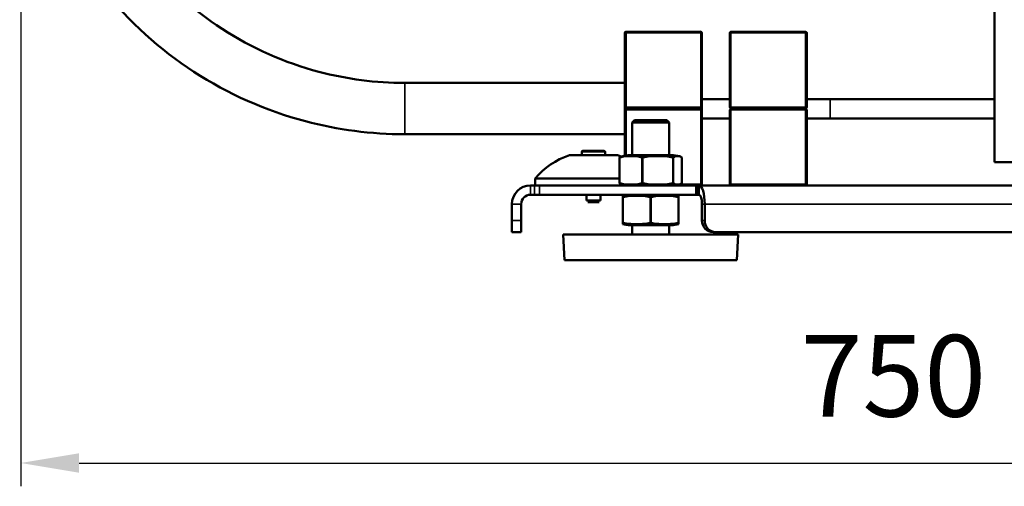
# Model space of a CAD drawing. Units: millimetres. Extents: x 3823 to 5749, y 5871 to 7156.
# Drawn here: x 3823 to 4245, y 6578 to 6778 of the extents above; entities that cross this region are included whole.
import ezdxf

# ---------------------------------------------------------------- set-up
doc = ezdxf.new("R2010")
doc.units = ezdxf.units.MM
doc.header["$LTSCALE"] = 5
doc.layers.get('Defpoints').update_dxf_attribs({"linetype": 'CONTINUOUS'})
for name, color, linetype, lineweight in [('AM_5 ( Bemassung)', 3, 'CONTINUOUS', 25), ('Sichtbar (ISO)', 7, 'CONTINUOUS', 50), ('Sichtbar schmal (ISO)', 7, 'CONTINUOUS', 35)]:
    doc.layers.add(name, color=color, linetype=linetype, lineweight=lineweight)
doc.styles.get("Standard").update_dxf_attribs({"font": 'arial.ttf'})
doc.dimstyles.new('BENUTZERDEFINIERTE NORM$0', dxfattribs={"dimtxt": 3.5, "dimasz": 2.5, "dimexe": 1, "dimexo": 0, "dimgap": 1.5, "dimtad": 1, "dimdsep": 46, "dimtxsty": 'Standard', "dimcen": 0, "dimclrd": 256, "dimclre": 256, "dimclrt": 6, "dimadec": 0, "dimazin": 2, "dimtp": 0.1, "dimtm": 0.1, "dimtfac": 0.71, "dimtmove": 0, "dimatfit": 3, "dimfxl": 1, "dimlwd": -1, "dimlwe": -1, "dimarcsym": 0})

# ---------------------------------------------------------------- blocks, each defined once
blk = doc.blocks.new('*D18')
at = {"layer": 'AM_5 ( Bemassung)', "transparency": 16777216}
for p, q in [((3823.51, 6893.59), (3823.51, 6578.08)), ((4572.19, 6767.17), (4572.19, 6578.08)), ((3848.51, 6588.08), (4547.19, 6588.08))]:
    blk.add_line(p, q, dxfattribs=at)
for points in [[(3848.51, 6592.25), (3848.51, 6583.91), (3823.51, 6588.08)], [(4547.19, 6592.25), (4547.19, 6583.91), (4572.19, 6588.08)]]:
    blk.add_solid(points, dxfattribs=at)
at = {"layer": 'Defpoints', "color": 0, "transparency": 16777216}
for p in [(3823.51, 6893.59), (4572.19, 6767.17), (4572.19, 6588.08)]:
    blk.add_point(p, dxfattribs=at)
at = {"layer": 'AM_5 ( Bemassung)', "color": 6, "transparency": 16777216, "insert": (4197.85, 6620.95), "char_height": 35, "attachment_point": 5}
blk.add_mtext('750', dxfattribs=at)

msp = doc.modelspace()

# ---------------------------------------------------------------- linework, layer by layer
at = {"layer": 'Sichtbar (ISO)'}
for p, q in [((4241.193, 6833.215), (4241.193, 6717.173)), ((4082.676, 6751.171), (4082.675, 6772.672)), ((4083.174, 6773.172), (4083.187, 6773.172)), ((4083.187, 6773.172), (4115.187, 6773.174)), ((4115.687, 6772.674), (4115.689, 6740.724)), ((4127.693, 6772.673), (4127.693, 6740.723)), ((4128.193, 6773.173), (4160.193, 6773.173)), ((4160.693, 6772.673), (4160.693, 6740.723)), ((3988.282, 6751.165), (4082.682, 6751.171)), ((4115.689, 6744.222), (4127.693, 6744.222)), ((4160.693, 6744.225), (4170.697, 6744.225)), ((4241.193, 6744.23), (4170.697, 6744.225)), ((4082.985, 6740.422), (4082.989, 6740.422)), ((4082.989, 6739.922), (4082.985, 6739.922)), ((4083.189, 6740.422), (4082.989, 6740.422)), ((4082.989, 6739.922), (4083.189, 6739.922)), ((4083.189, 6740.422), (4115.189, 6740.424)), ((4083.189, 6739.922), (4083.189, 6740.422)), ((4115.189, 6739.924), (4083.189, 6739.922)), ((4115.389, 6740.424), (4115.189, 6740.424)), ((4115.189, 6739.924), (4115.189, 6740.424)), ((4115.189, 6739.924), (4115.389, 6739.924)), ((4115.689, 6739.624), (4115.691, 6707.674)), ((4127.693, 6739.623), (4127.693, 6707.673)), ((4128.193, 6740.423), (4127.993, 6740.423)), ((4127.993, 6739.923), (4128.193, 6739.923)), ((4128.193, 6739.923), (4128.193, 6740.423)), ((4128.193, 6740.423), (4160.193, 6740.423)), ((4160.193, 6739.923), (4128.193, 6739.923)), ((4160.393, 6740.423), (4160.193, 6740.423)), ((4160.193, 6739.923), (4160.193, 6740.423)), ((4160.193, 6739.923), (4160.393, 6739.923)), ((4160.693, 6739.623), (4160.693, 6707.673)), ((4086.728, 6735.173), (4085.728, 6734.173)), ((4101.728, 6734.173), (4085.728, 6734.173)), ((4085.728, 6720.173), (4085.728, 6734.173)), ((4100.728, 6735.173), (4086.728, 6735.173)), ((4100.728, 6735.173), (4101.728, 6734.173)), ((4101.728, 6720.173), (4101.728, 6734.173)), ((4115.689, 6735.922), (4127.693, 6735.922)), ((4160.693, 6735.925), (4170.698, 6735.925)), ((4170.698, 6735.925), (4241.193, 6735.93)), ((3988.283, 6729.165), (4082.683, 6729.171)), ((4082.678, 6719.986), (4082.677, 6729.171)), ((4064.193, 6720.173), (4064.193, 6721.573)), ((4064.693, 6722.073), (4073.693, 6722.073)), ((4074.193, 6720.173), (4074.193, 6721.573)), ((4079.543, 6720.173), (4058.843, 6720.173)), ((4080.401, 6719.211), (4080.401, 6708.134)), ((4084.872, 6720.173), (4102.584, 6720.173)), ((4107.054, 6719.211), (4107.054, 6708.134)), ((4241.193, 6717.173), (4249.193, 6717.173)), ((4080.401, 6710.173), (4044.193, 6710.173)), ((4044.193, 6707.173), (4044.193, 6710.173)), ((4080.401, 6710.173), (4044.193, 6710.173)), ((4043.951, 6707.173), (4042.193, 6707.173)), ((4043.951, 6707.173), (4046.072, 6707.173)), ((4046.072, 6707.173), (4113.1, 6707.173)), ((4115.191, 6707.174), (4102.634, 6707.173)), ((4113.1, 6707.173), (4113.839, 6707.173)), ((4114.521, 6707.173), (4113.839, 6707.173)), ((4477.988, 6707.173), (4114.521, 6707.173)), ((4034.193, 6692.173), (4034.193, 6699.173)), ((4038.193, 6692.173), (4038.193, 6699.173)), ((4043.951, 6703.173), (4042.193, 6703.173)), ((4046.072, 6703.173), (4043.951, 6703.173)), ((4046.072, 6703.173), (4113.1, 6703.173)), ((4066.193, 6700.673), (4066.193, 6703.173)), ((4066.193, 6700.673), (4072.193, 6700.673)), ((4066.793, 6700.073), (4071.593, 6700.073)), ((4072.193, 6700.673), (4072.193, 6703.173)), ((4081.728, 6702.231), (4081.728, 6702.787)), ((4081.728, 6702.231), (4081.728, 6691.115)), ((4105.728, 6702.787), (4105.728, 6702.231)), ((4105.728, 6702.231), (4105.728, 6691.115)), ((4113.839, 6703.173), (4113.1, 6703.173)), ((4114.521, 6703.173), (4113.839, 6703.173)), ((4115.724, 6699.173), (4115.724, 6692.173)), ((4116.927, 6699.173), (4116.927, 6692.173)), ((4034.193, 6692.173), (4034.193, 6687.173)), ((4038.193, 6687.173), (4038.193, 6692.173)), ((4081.728, 6690.559), (4081.728, 6691.115)), ((4105.728, 6691.115), (4105.728, 6690.559)), ((4038.193, 6687.173), (4034.193, 6687.173)), ((4084.872, 6690.173), (4102.584, 6690.173)), ((4085.728, 6686.173), (4085.728, 6690.173)), ((4101.728, 6686.173), (4101.728, 6690.173)), ((4120.492, 6687.173), (4121.695, 6687.173)), ((4121.695, 6687.173), (4475.625, 6687.173)), ((4131.228, 6686.173), (4056.228, 6686.173)), ((4056.728, 6675.173), (4056.228, 6686.173)), ((4130.728, 6675.173), (4131.228, 6686.173)), ((4130.728, 6675.173), (4056.728, 6675.173))]:
    msp.add_line(p, q, dxfattribs=at)
for centre, radius, start, end in [((4083.175, 6772.672), 0.5, 90.0037, 180.0037), ((4115.187, 6772.674), 0.5, 0.0037, 90.0037), ((4128.193, 6772.673), 0.5, 90, 180), ((4160.193, 6772.673), 0.5, 0, 90), ((4115.389, 6740.724), 0.3, 270.0037, 0.0037), ((4115.389, 6739.624), 0.3, 0.0037, 90.0037), ((4127.993, 6740.723), 0.3, 180, 270), ((4127.993, 6739.623), 0.3, 90, 180), ((4160.393, 6740.723), 0.3, 270, 0), ((4160.393, 6739.623), 0.3, 0, 90), ((4064.693, 6721.573), 0.5, 90, 180), ((4073.693, 6721.573), 0.5, 0, 90), ((4069.193, 6689.279), 32.581, 108.52177, 140.11264), ((4069.193, 6689.279), 32.581, 68.56455, 71.47823), ((4084.872, 6707.173), 13, 90, 105.92492), ((4102.584, 6707.173), 13, 74.07508, 90), ((4084.872, 6720.173), 13, 254.07508, 270), ((4102.584, 6720.173), 13, 270, 285.92492), ((4115.191, 6707.674), 0.5, 270.0037, 0.0037), ((4128.193, 6707.673), 0.5, 180, 270), ((4160.193, 6707.673), 0.5, 270, 0), ((4042.193, 6699.173), 8, 90, 180), ((4042.193, 6699.173), 4, 90, 180), ((4084.872, 6690.173), 13, 90, 103.99368), ((4102.584, 6690.173), 13, 76.00632, 90), ((4084.872, 6703.173), 13, 256.00632, 270), ((4102.584, 6703.173), 13, 270, 283.99368)]:
    msp.add_arc(centre, radius, start, end, dxfattribs=at)
for centre, major_axis, ratio, start_param, end_param in [((4082.683, 6740.171), (-0.001, 11), 0.0001943, 3.1415926, 6.2831853), ((4082.683, 6740.172), (-0.001, 10.6), 0.0001943, 4.7642991, 5.9588979), ((4082.683, 6740.172), (0.001, -10.6), 0.0001943, 0.3249412, 1.5188862), ((4083.183, 6740.172), (0.001, -10.6), 0.0001943, 1.5472092, 1.5943834), ((4115.683, 6740.173), (0.001, -10.5), 0.0001943, 1.5233035, 1.6183576), ((4114.521, 6699.173), (0, 8), 0.3007058, 4.712389, 6.2831853), ((4114.521, 6699.173), (0, 4), 0.3007058, 4.712389, 6.2831853), ((4120.492, 6692.173), (0, -5), 0.953717, 4.712389, 6.2831853), ((4121.695, 6692.173), (0, -5), 0.953717, 4.712389, 6.2831853)]:
    msp.add_ellipse(centre, major_axis=major_axis, ratio=ratio, start_param=start_param, end_param=end_param, dxfattribs=at)
for points, knots in [([(3988.271, 7055.409), (3970.683, 7055.408), (3953.099, 7052.596), (3919.712, 7041.632), (3903.914, 7033.484), (3875.713, 7012.676), (3863.312, 7000.024), (3843.165, 6971.497), (3835.419, 6955.631), (3825.363, 6922.293), (3823.052, 6904.828), (3824.094, 6870.063), (3827.446, 6852.77), (3839.472, 6820.096), (3848.147, 6804.722), (3869.943, 6777.444), (3883.064, 6765.546), (3912.43, 6746.429), (3928.672, 6739.218), (3959.535, 6731.036), (3973.909, 6729.164), (3988.283, 6729.165)], [4.712389, 4.712389, 4.712389, 4.712389, 5.0328277, 5.0328277, 5.3531833, 5.3531833, 5.673317, 5.673317, 5.9931705, 5.9931705, 6.3127968, 6.3127968, 6.6323465, 6.6323465, 6.9520042, 6.9520042, 7.2719064, 7.2719064, 7.592086, 7.592086, 7.8539816, 7.8539816, 7.8539816, 7.8539816]), ([(3988.272, 7033.409), (3973.056, 7033.408), (3957.842, 7030.982), (3928.952, 7021.526), (3915.281, 7014.497), (3890.857, 6996.543), (3880.111, 6985.618), (3862.628, 6960.974), (3855.899, 6947.255), (3847.143, 6918.41), (3845.122, 6903.287), (3845.997, 6873.171), (3848.895, 6858.183), (3859.32, 6829.867), (3866.844, 6816.544), (3885.755, 6792.918), (3897.135, 6782.617), (3922.595, 6766.083), (3936.667, 6759.847), (3963.398, 6752.78), (3975.84, 6751.164), (3988.282, 6751.165)], [4.712389, 4.712389, 4.712389, 4.712389, 5.0318488, 5.0318488, 5.3514095, 5.3514095, 5.6712415, 5.6712415, 5.9914199, 5.9914199, 6.3118828, 6.3118828, 6.632443, 6.632443, 6.9528677, 6.9528677, 7.2729869, 7.2729869, 7.5927631, 7.5927631, 7.8539816, 7.8539816, 7.8539816, 7.8539816]), ([(4376.863, 6749.428), (4376.863, 6749.428), (4376.386, 6749.722), (4373.78, 6751.333), (4371.758, 6752.582), (4366.298, 6755.956), (4362.808, 6758.113), (4353.688, 6763.748), (4347.753, 6767.414), (4331.681, 6777.343), (4320.814, 6784.055), (4299.655, 6797.122), (4289.749, 6803.239), (4266.171, 6817.797), (4252.242, 6826.396), (4221.842, 6845.157), (4205.321, 6855.35), (4173.419, 6875.024), (4158.038, 6884.504), (4132.72, 6900.096), (4122.308, 6906.504), (4106.596, 6916.162), (4100.683, 6919.793), (4091.745, 6925.271), (4088.368, 6927.338), (4080.912, 6931.891), (4077.585, 6933.909), (4075.504, 6935.147), (4075.173, 6935.338), (4075.146, 6935.353), (4075.146, 6935.354), (4075.145, 6935.354)], [2.3094011, 2.3094011, 2.3094011, 2.3094011, 4.3544964, 4.3544964, 6.3364023, 6.3364023, 8.3951784, 8.3951784, 10.911821, 10.911821, 14.4500627, 14.4500627, 17.2211327, 17.2211327, 20.7999738, 20.7999738, 24.9501186, 24.9501186, 29.1002635, 29.1002635, 32.4335029, 32.4335029, 34.8247837, 34.8247837, 36.6131855, 36.6131855, 39.4795224, 39.4795224, 40.4109518, 40.4109518, 40.4442893, 40.4442893, 40.4442893, 40.4442893]), ([(4082.985, 6740.422), (4082.947, 6740.422), (4082.907, 6740.429), (4082.833, 6740.46), (4082.799, 6740.483), (4082.746, 6740.536), (4082.723, 6740.57), (4082.692, 6740.644), (4082.685, 6740.684), (4082.685, 6740.722)], [-0.18094207, -0.18094207, -0.18094207, -0.18094207, -0.169642261, -0.169642261, -0.158342452, -0.158342452, -0.147031622, -0.147031622, -0.135720791, -0.135720791, -0.135720791, -0.135720791]), ([(4082.685, 6739.622), (4082.685, 6739.659), (4082.692, 6739.699), (4082.723, 6739.773), (4082.746, 6739.807), (4082.799, 6739.86), (4082.833, 6739.883), (4082.907, 6739.914), (4082.947, 6739.922), (4082.985, 6739.922)], [-0.045221279, -0.045221279, -0.045221279, -0.045221279, -0.033910448, -0.033910448, -0.022599618, -0.022599618, -0.011299809, -0.011299809, 0, 0, 0, 0]), ([(4080.418, 6719.231), (4080.416, 6719.229), (4080.413, 6719.227), (4080.401, 6719.217), (4080.399, 6719.21), (4080.407, 6719.206), (4080.411, 6719.205), (4080.418, 6719.205), (4080.43, 6719.205), (4080.448, 6719.207), (4080.493, 6719.217), (4080.519, 6719.223), (4080.548, 6719.231)], [0.298287235, 0.298287235, 0.298287235, 0.298287235, 0.301402197, 0.301402197, 0.316706784, 0.316706784, 0.324691233, 0.324691233, 0.324691233, 0.33858384, 0.33858384, 0.351118988, 0.351118988, 0.351118988, 0.351118988]), ([(4080.418, 6719.231), (4080.477, 6719.275), (4080.535, 6719.316), (4080.83, 6719.504), (4081.069, 6719.608), (4081.305, 6719.675)], [-5.33403643, -5.33403643, -5.33403643, -5.33403643, -5.27030539, -5.27030539, -5.01450559, -5.01450559, -5.01450559, -5.01450559]), ([(4089.937, 6719.231), (4089.778, 6719.275), (4089.618, 6719.316), (4088.036, 6719.687), (4086.574, 6719.787), (4083.912, 6719.787), (4082.45, 6719.687), (4080.867, 6719.316), (4080.707, 6719.275), (4080.548, 6719.231)], [-5.3340364, -5.3340364, -5.3340364, -5.3340364, -5.2703054, -5.2703054, -4.7056317, -4.7056317, -4.140958, -4.140958, -4.077227, -4.077227, -4.077227, -4.077227]), ([(4089.937, 6719.231), (4089.945, 6719.229), (4089.952, 6719.227), (4089.997, 6719.217), (4090.04, 6719.21), (4090.111, 6719.206), (4090.136, 6719.205), (4090.162, 6719.205), (4090.206, 6719.205), (4090.252, 6719.207), (4090.34, 6719.217), (4090.381, 6719.223), (4090.42, 6719.231)], [0.298287235, 0.298287235, 0.298287235, 0.298287235, 0.301402197, 0.301402197, 0.316706784, 0.316706784, 0.324691233, 0.324691233, 0.324691233, 0.33858384, 0.33858384, 0.351118988, 0.351118988, 0.351118988, 0.351118988]), ([(4103.247, 6719.231), (4103.029, 6719.275), (4102.811, 6719.316), (4100.649, 6719.687), (4098.652, 6719.787), (4095.016, 6719.787), (4093.019, 6719.687), (4090.857, 6719.316), (4090.638, 6719.275), (4090.42, 6719.231)], [-5.3340364, -5.3340364, -5.3340364, -5.3340364, -5.2703054, -5.2703054, -4.7056317, -4.7056317, -4.140958, -4.140958, -4.077227, -4.077227, -4.077227, -4.077227]), ([(4103.247, 6719.231), (4103.257, 6719.229), (4103.267, 6719.227), (4103.324, 6719.217), (4103.369, 6719.21), (4103.432, 6719.206), (4103.452, 6719.205), (4103.471, 6719.205), (4103.504, 6719.205), (4103.532, 6719.207), (4103.575, 6719.217), (4103.59, 6719.223), (4103.601, 6719.231)], [0.298287235, 0.298287235, 0.298287235, 0.298287235, 0.301402197, 0.301402197, 0.316706784, 0.316706784, 0.324691233, 0.324691233, 0.324691233, 0.33858384, 0.33858384, 0.351118988, 0.351118988, 0.351118988, 0.351118988]), ([(4107.037, 6719.231), (4106.979, 6719.275), (4106.921, 6719.316), (4106.341, 6719.687), (4105.806, 6719.787), (4104.832, 6719.787), (4104.297, 6719.687), (4103.717, 6719.316), (4103.659, 6719.275), (4103.601, 6719.231)], [4.077227, 4.077227, 4.077227, 4.077227, 4.140958, 4.140958, 4.7056317, 4.7056317, 5.2703054, 5.2703054, 5.3340364, 5.3340364, 5.3340364, 5.3340364]), ([(4107.037, 6719.231), (4107.04, 6719.229), (4107.042, 6719.227), (4107.051, 6719.219), (4107.054, 6719.215), (4107.054, 6719.211)], [0.298287235, 0.298287235, 0.298287235, 0.298287235, 0.301402197, 0.301402197, 0.311560094, 0.311560094, 0.311560094, 0.311560094]), ([(4080.548, 6708.115), (4080.512, 6708.124), (4080.482, 6708.132), (4080.437, 6708.14), (4080.422, 6708.141), (4080.402, 6708.14), (4080.399, 6708.136), (4080.405, 6708.126), (4080.41, 6708.121), (4080.418, 6708.115)], [0.135942363, 0.135942363, 0.135942363, 0.135942363, 0.151402757, 0.151402757, 0.165065118, 0.165065118, 0.179312089, 0.179312089, 0.188794423, 0.188794423, 0.188794423, 0.188794423]), ([(4081.305, 6707.67), (4081.069, 6707.738), (4080.83, 6707.841), (4080.535, 6708.03), (4080.477, 6708.071), (4080.418, 6708.115)], [0.30887389, 0.30887389, 0.30887389, 0.30887389, 0.56467368, 0.56467368, 0.62840473, 0.62840473, 0.62840473, 0.62840473]), ([(4080.548, 6708.115), (4080.707, 6708.071), (4080.867, 6708.03), (4082.45, 6707.659), (4083.912, 6707.559), (4085.243, 6707.559), (4086.574, 6707.559), (4088.036, 6707.659), (4089.618, 6708.03), (4089.778, 6708.071), (4089.937, 6708.115)], [-0.6284047, -0.6284047, -0.6284047, -0.6284047, -0.5646737, -0.5646737, 0, 0, 0, 0.5646737, 0.5646737, 0.6284047, 0.6284047, 0.6284047, 0.6284047]), ([(4090.42, 6708.115), (4090.372, 6708.124), (4090.321, 6708.132), (4090.224, 6708.14), (4090.179, 6708.141), (4090.091, 6708.14), (4090.048, 6708.136), (4089.983, 6708.126), (4089.959, 6708.121), (4089.937, 6708.115)], [0.135942363, 0.135942363, 0.135942363, 0.135942363, 0.151402757, 0.151402757, 0.165065118, 0.165065118, 0.179312089, 0.179312089, 0.188794423, 0.188794423, 0.188794423, 0.188794423]), ([(4090.42, 6708.115), (4090.638, 6708.071), (4090.857, 6708.03), (4093.019, 6707.659), (4095.016, 6707.559), (4096.834, 6707.559), (4098.652, 6707.559), (4100.649, 6707.659), (4102.811, 6708.03), (4103.029, 6708.071), (4103.247, 6708.115)], [-0.6284047, -0.6284047, -0.6284047, -0.6284047, -0.5646737, -0.5646737, 0, 0, 0, 0.5646737, 0.5646737, 0.6284047, 0.6284047, 0.6284047, 0.6284047]), ([(4103.601, 6708.115), (4103.588, 6708.124), (4103.567, 6708.132), (4103.515, 6708.14), (4103.486, 6708.141), (4103.416, 6708.14), (4103.377, 6708.136), (4103.306, 6708.126), (4103.277, 6708.121), (4103.247, 6708.115)], [0.135942363, 0.135942363, 0.135942363, 0.135942363, 0.151402757, 0.151402757, 0.165065118, 0.165065118, 0.179312089, 0.179312089, 0.188794423, 0.188794423, 0.188794423, 0.188794423]), ([(4103.601, 6708.115), (4103.659, 6708.071), (4103.717, 6708.03), (4104.297, 6707.659), (4104.832, 6707.559), (4105.319, 6707.559), (4105.806, 6707.559), (4106.341, 6707.659), (4106.921, 6708.03), (4106.979, 6708.071), (4107.037, 6708.115)], [-0.6284047, -0.6284047, -0.6284047, -0.6284047, -0.5646737, -0.5646737, 0, 0, 0, 0.5646737, 0.5646737, 0.6284047, 0.6284047, 0.6284047, 0.6284047]), ([(4107.054, 6708.134), (4107.054, 6708.133), (4107.054, 6708.131), (4107.051, 6708.126), (4107.045, 6708.121), (4107.037, 6708.115)], [0.175518674, 0.175518674, 0.175518674, 0.175518674, 0.179312089, 0.179312089, 0.188794423, 0.188794423, 0.188794423, 0.188794423]), ([(4081.728, 6702.231), (4081.728, 6702.229), (4081.728, 6702.227), (4081.732, 6702.217), (4081.743, 6702.21), (4081.77, 6702.206), (4081.782, 6702.205), (4081.795, 6702.205), (4081.818, 6702.205), (4081.847, 6702.207), (4081.909, 6702.217), (4081.943, 6702.223), (4081.978, 6702.231)], [0.298287235, 0.298287235, 0.298287235, 0.298287235, 0.301402197, 0.301402197, 0.316706784, 0.316706784, 0.324691233, 0.324691233, 0.324691233, 0.33858384, 0.33858384, 0.351118988, 0.351118988, 0.351118988, 0.351118988]), ([(4093.478, 6702.231), (4093.283, 6702.275), (4093.087, 6702.316), (4091.148, 6702.687), (4089.358, 6702.787), (4086.098, 6702.787), (4084.307, 6702.687), (4082.369, 6702.316), (4082.173, 6702.275), (4081.978, 6702.231)], [-5.3340364, -5.3340364, -5.3340364, -5.3340364, -5.2703054, -5.2703054, -4.7056317, -4.7056317, -4.140958, -4.140958, -4.077227, -4.077227, -4.077227, -4.077227]), ([(4093.978, 6702.231), (4093.943, 6702.223), (4093.904, 6702.217), (4093.82, 6702.207), (4093.774, 6702.205), (4093.728, 6702.205), (4093.701, 6702.205), (4093.675, 6702.206), (4093.598, 6702.21), (4093.55, 6702.217), (4093.496, 6702.227), (4093.487, 6702.229), (4093.478, 6702.231)], [-0.026427755, -0.026427755, -0.026427755, -0.026427755, -0.013892607, -0.013892607, 0, 0, 0, 0.007984449, 0.007984449, 0.023289036, 0.023289036, 0.026403998, 0.026403998, 0.026403998, 0.026403998]), ([(4105.478, 6702.231), (4105.283, 6702.275), (4105.087, 6702.316), (4103.148, 6702.687), (4101.358, 6702.787), (4098.098, 6702.787), (4096.307, 6702.687), (4094.369, 6702.316), (4094.173, 6702.275), (4093.978, 6702.231)], [-5.3340364, -5.3340364, -5.3340364, -5.3340364, -5.2703054, -5.2703054, -4.7056317, -4.7056317, -4.140958, -4.140958, -4.077227, -4.077227, -4.077227, -4.077227]), ([(4105.478, 6702.231), (4105.487, 6702.229), (4105.495, 6702.227), (4105.546, 6702.217), (4105.584, 6702.21), (4105.633, 6702.206), (4105.648, 6702.205), (4105.661, 6702.205), (4105.684, 6702.205), (4105.701, 6702.207), (4105.723, 6702.217), (4105.728, 6702.223), (4105.728, 6702.231)], [0.298287235, 0.298287235, 0.298287235, 0.298287235, 0.301402197, 0.301402197, 0.316706784, 0.316706784, 0.324691233, 0.324691233, 0.324691233, 0.33858384, 0.33858384, 0.351118988, 0.351118988, 0.351118988, 0.351118988]), ([(4081.978, 6691.115), (4081.934, 6691.124), (4081.894, 6691.132), (4081.829, 6691.14), (4081.803, 6691.141), (4081.761, 6691.14), (4081.745, 6691.136), (4081.731, 6691.126), (4081.728, 6691.121), (4081.728, 6691.115)], [0.135942363, 0.135942363, 0.135942363, 0.135942363, 0.151402757, 0.151402757, 0.165065118, 0.165065118, 0.179312089, 0.179312089, 0.188794423, 0.188794423, 0.188794423, 0.188794423]), ([(4081.978, 6691.115), (4082.173, 6691.071), (4082.369, 6691.03), (4084.307, 6690.659), (4086.098, 6690.559), (4087.728, 6690.559), (4089.358, 6690.559), (4091.148, 6690.659), (4093.087, 6691.03), (4093.283, 6691.071), (4093.478, 6691.115)], [-0.6284047, -0.6284047, -0.6284047, -0.6284047, -0.5646737, -0.5646737, 0, 0, 0, 0.5646737, 0.5646737, 0.6284047, 0.6284047, 0.6284047, 0.6284047]), ([(4093.478, 6691.115), (4093.505, 6691.121), (4093.533, 6691.126), (4093.607, 6691.136), (4093.654, 6691.14), (4093.746, 6691.141), (4093.792, 6691.14), (4093.886, 6691.132), (4093.934, 6691.124), (4093.978, 6691.115)], [-0.188794423, -0.188794423, -0.188794423, -0.188794423, -0.179312089, -0.179312089, -0.165065118, -0.165065118, -0.151402757, -0.151402757, -0.135942363, -0.135942363, -0.135942363, -0.135942363]), ([(4093.978, 6691.115), (4094.173, 6691.071), (4094.369, 6691.03), (4096.307, 6690.659), (4098.098, 6690.559), (4099.728, 6690.559), (4101.358, 6690.559), (4103.148, 6690.659), (4105.087, 6691.03), (4105.283, 6691.071), (4105.478, 6691.115)], [-0.6284047, -0.6284047, -0.6284047, -0.6284047, -0.5646737, -0.5646737, 0, 0, 0, 0.5646737, 0.5646737, 0.6284047, 0.6284047, 0.6284047, 0.6284047]), ([(4105.728, 6691.115), (4105.728, 6691.124), (4105.72, 6691.132), (4105.691, 6691.14), (4105.672, 6691.141), (4105.621, 6691.14), (4105.59, 6691.136), (4105.53, 6691.126), (4105.505, 6691.121), (4105.478, 6691.115)], [0.135942363, 0.135942363, 0.135942363, 0.135942363, 0.151402757, 0.151402757, 0.165065118, 0.165065118, 0.179312089, 0.179312089, 0.188794423, 0.188794423, 0.188794423, 0.188794423])]:
    msp.add_open_spline(points, degree=3, knots=knots, dxfattribs=at)
at = {"layer": 'Sichtbar schmal (ISO)'}
for p, q in [((4082.675, 6772.672), (4082.687, 6772.672)), ((4082.676, 6751.171), (4082.675, 6772.672)), ((4082.687, 6772.672), (4082.689, 6740.722)), ((4083.187, 6772.672), (4082.687, 6772.672)), ((4083.187, 6772.672), (4115.187, 6772.674)), ((4083.187, 6772.672), (4083.189, 6740.722)), ((4115.187, 6772.674), (4115.189, 6740.724)), ((4115.687, 6772.674), (4115.187, 6772.674)), ((4128.193, 6772.673), (4127.693, 6772.673)), ((4128.193, 6772.673), (4128.193, 6773.173)), ((4128.193, 6772.673), (4160.193, 6772.673)), ((4128.193, 6772.673), (4128.193, 6740.723)), ((4160.193, 6772.673), (4160.193, 6773.173)), ((4160.193, 6772.673), (4160.193, 6740.723)), ((4160.693, 6772.673), (4160.193, 6772.673)), ((4082.685, 6740.722), (4082.689, 6740.722)), ((4082.689, 6739.622), (4082.685, 6739.622)), ((4083.189, 6740.722), (4082.689, 6740.722)), ((4082.689, 6739.622), (4082.69, 6719.988)), ((4082.689, 6739.622), (4083.189, 6739.622)), ((4083.189, 6740.722), (4115.189, 6740.724)), ((4115.189, 6739.624), (4083.189, 6739.622)), ((4083.189, 6739.622), (4083.19, 6720.064)), ((4115.689, 6740.724), (4115.189, 6740.724)), ((4115.189, 6739.624), (4115.191, 6707.674)), ((4115.189, 6739.624), (4115.689, 6739.624)), ((4128.193, 6740.723), (4127.693, 6740.723)), ((4127.693, 6739.623), (4128.193, 6739.623)), ((4128.193, 6740.723), (4160.193, 6740.723)), ((4128.193, 6740.423), (4128.193, 6740.723)), ((4128.193, 6739.923), (4128.193, 6739.623)), ((4128.193, 6739.623), (4128.193, 6707.673)), ((4160.193, 6739.623), (4128.193, 6739.623)), ((4160.193, 6740.423), (4160.193, 6740.723)), ((4160.693, 6740.723), (4160.193, 6740.723)), ((4160.193, 6739.923), (4160.193, 6739.623)), ((4160.193, 6739.623), (4160.193, 6707.673)), ((4160.193, 6739.623), (4160.693, 6739.623)), ((4082.678, 6719.986), (4082.677, 6729.171)), ((4064.193, 6721.573), (4074.193, 6721.573)), ((4080.548, 6719.231), (4080.548, 6708.115)), ((4089.937, 6719.231), (4089.937, 6708.115)), ((4090.42, 6719.231), (4090.42, 6708.115)), ((4103.247, 6719.231), (4103.247, 6708.115)), ((4103.601, 6719.231), (4103.601, 6708.115)), ((4107.037, 6719.231), (4107.037, 6708.115)), ((4115.191, 6707.674), (4106.156, 6707.673)), ((4115.191, 6707.674), (4115.691, 6707.674)), ((4127.693, 6707.673), (4128.193, 6707.673)), ((4128.193, 6707.673), (4128.193, 6707.173)), ((4160.193, 6707.673), (4128.193, 6707.673)), ((4160.193, 6707.673), (4160.693, 6707.673)), ((4160.193, 6707.673), (4160.193, 6707.173)), ((4042.193, 6707.173), (4042.193, 6703.173)), ((4043.951, 6703.173), (4043.951, 6707.173)), ((4046.072, 6703.173), (4046.072, 6707.173)), ((4113.1, 6703.173), (4113.1, 6707.173)), ((4113.839, 6703.173), (4113.839, 6707.173)), ((4114.521, 6707.173), (4114.521, 6703.173)), ((4034.193, 6699.173), (4038.193, 6699.173)), ((4081.978, 6702.231), (4081.978, 6691.115)), ((4093.478, 6702.231), (4093.478, 6691.115)), ((4093.978, 6702.231), (4093.978, 6691.115)), ((4105.478, 6702.231), (4105.478, 6691.115)), ((4116.927, 6699.173), (4115.724, 6699.173)), ((4480.394, 6699.173), (4116.927, 6699.173)), ((4038.193, 6692.173), (4034.193, 6692.173)), ((4115.724, 6692.173), (4116.927, 6692.173))]:
    msp.add_line(p, q, dxfattribs=at)
for centre, radius, start, end in [((4083.175, 6772.672), 0.5, 90.0037, 180.0037), ((4083.187, 6772.672), 0.5, 90.0037, 180.0037), ((4082.989, 6740.722), 0.3, 180.0037, 270.0037), ((4082.989, 6739.622), 0.3, 90.0037, 180.0037)]:
    msp.add_arc(centre, radius, start, end, dxfattribs=at)
for centre, major_axis, start_param, end_param in [((4083.187, 6772.672), (0, 0.5), 4.7123887, 6.2831848), ((4115.187, 6772.674), (0, 0.5), 4.7123887, 6.2831848), ((3988.283, 6740.165), (-0.001, 11), 3.1415926, 6.2831853), ((4170.698, 6740.075), (0, 4.15), 3.1415926, 6.2831853), ((4083.189, 6740.722), (0, -0.3), 0, 1.5707963), ((4083.189, 6739.622), (0, 0.3), 4.712389, 6.2831853), ((4115.189, 6740.724), (0, -0.3), 0, 1.5707963), ((4115.189, 6739.624), (0, 0.3), 4.712389, 6.2831853), ((4115.191, 6707.674), (0, -0.5), 0, 1.5707963)]:
    msp.add_ellipse(centre, major_axis=major_axis, ratio=0.0001943, start_param=start_param, end_param=end_param, dxfattribs=at)

# ---------------------------------------------------------------- dimensions: what is measured, and where the dimension line sits
at = {"layer": 'AM_5 ( Bemassung)'}
dim = msp.add_linear_dim(base=(4572.193, 6588.08), p1=(3823.506, 6893.591), p2=(4572.193, 6767.173), text='750', dimstyle='BENUTZERDEFINIERTE NORM$0', override={"dimscale": 10, "dimdec": 0}, dxfattribs=at)
dim.commit()
dim.dimension.update_dxf_attribs({"geometry": '*D18', "text_midpoint": (4197.85, 6620.95)})

doc.saveas('drawing.dxf')
